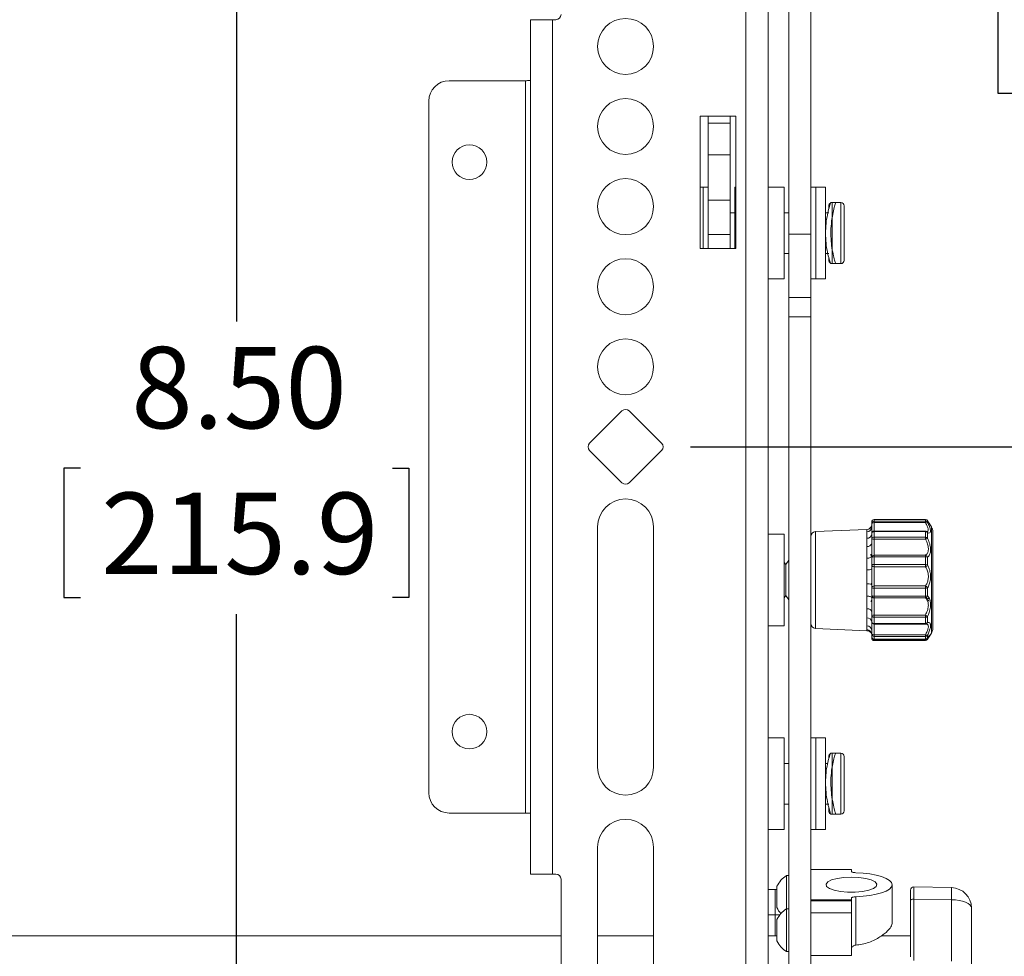
# Model space of a CAD drawing. Units: inches. Extents: x 2 to 66.2, y 1 to 43.2.
# Drawn here: x 18.8 to 24.9, y 18 to 23.7 of the extents above; entities that cross this region are included whole.
import ezdxf

# ---------------------------------------------------------------- set-up
doc = ezdxf.new("R2010")
doc.units = ezdxf.units.IN
doc.header["$MEASUREMENT"] = 0
doc.layers.add('LAYER_1', color=5, linetype='Continuous')
doc.styles.add('SLDTEXTSTYLE0', font='TXT', dxfattribs={"width": 0.75})
doc.dimstyles.new('SLDDIMSTYLE0', dxfattribs={"dimtxt": 0.5, "dimasz": 0.52, "dimexe": 0, "dimexo": 0.0625, "dimgap": 0.125, "dimtad": 0, "dimtih": 1, "dimtoh": 1, "dimrnd": 1e-09, "dimzin": 4, "dimdsep": 46, "dimtxsty": 'SLDTEXTSTYLE0', "dimsah": 1, "dimcen": 0.09, "dimadec": 0, "dimazin": 1, "dimtfac": 1, "dimtofl": 0, "dimtmove": 0, "dimatfit": 3, "dimfxl": 0, "dimfrac": 2, "dimtolj": 1, "dimtzin": 12, "dimarcsym": 0})

# ---------------------------------------------------------------- blocks, each defined once
blk = doc.blocks.new('_D_1')
at = {"layer": 'LAYER_1', "ltscale": 4}
for p, q in [((15.7385, 27.0817), (28.9007, 27.0817)), ((28.4007, 27.0817), (28.4007, 21.8572)), ((27.4425, 20.9543), (27.3409, 20.9543)), ((27.3409, 20.9543), (27.3409, 20.1605)), ((29.3589, 20.9543), (29.4605, 20.9543)), ((29.4605, 20.9543), (29.4605, 20.1605)), ((27.3409, 20.1605), (27.4425, 20.1605)), ((29.4605, 20.1605), (29.3589, 20.1605)), ((28.4007, 15.0817), (28.4007, 20.059)), ((15.7385, 15.0817), (28.9007, 15.0817))]:
    blk.add_line(p, q, dxfattribs=at)
for points in [[(28.4007, 27.0817), (28.3207, 26.5617), (28.4807, 26.5617)], [(28.4007, 15.0817), (28.4807, 15.6017), (28.3207, 15.6017)]]:
    blk.add_solid(points, dxfattribs=at)
at = {"layer": 'LAYER_1', "ltscale": 4, "char_height": 0.5, "attachment_point": 1, "style": 'SLDTEXTSTYLE0'}
for s, insert in [('12.00', (27.5695, 21.7004)), ('304.8', (27.5695, 20.805))]:
    blk.add_mtext(s, dxfattribs=dict(at, insert=insert))
blk = doc.blocks.new('_D_4')
at = {"layer": 'LAYER_1', "ltscale": 4}
for p, q in [((16.3778, 25.3317), (20.6474, 25.3317)), ((20.1474, 25.3317), (20.1474, 21.8572)), ((19.1892, 20.9543), (19.0876, 20.9543)), ((19.0876, 20.9543), (19.0876, 20.1605)), ((21.1056, 20.9543), (21.2072, 20.9543)), ((21.2072, 20.9543), (21.2072, 20.1605)), ((19.0876, 20.1605), (19.1892, 20.1605)), ((21.2072, 20.1605), (21.1056, 20.1605)), ((20.1474, 16.8317), (20.1474, 20.059)), ((16.3778, 16.8317), (20.6474, 16.8317))]:
    blk.add_line(p, q, dxfattribs=at)
for points in [[(20.1474, 25.3317), (20.0674, 24.8117), (20.2274, 24.8117)], [(20.1474, 16.8317), (20.2274, 17.3517), (20.0674, 17.3517)]]:
    blk.add_solid(points, dxfattribs=at)
at = {"layer": 'LAYER_1', "ltscale": 4, "char_height": 0.5, "attachment_point": 1, "style": 'SLDTEXTSTYLE0'}
for s, insert in [('8.50', (19.5009, 21.7004)), ('215.9', (19.3161, 20.805))]:
    blk.add_mtext(s, dxfattribs=dict(at, insert=insert))
blk = doc.blocks.new('_D_9')
at = {"layer": 'LAYER_1', "ltscale": 4}
for p, q in [((15.7385, 27.0817), (26.3845, 27.0817)), ((25.8845, 27.0817), (25.8845, 24.9568)), ((24.9263, 24.0539), (24.8247, 24.0539)), ((24.8247, 24.0539), (24.8247, 23.2601)), ((26.8427, 24.0539), (26.9443, 24.0539)), ((26.9443, 24.0539), (26.9443, 23.2601)), ((24.8247, 23.2601), (24.9263, 23.2601)), ((26.9443, 23.2601), (26.8427, 23.2601)), ((25.8845, 21.0861), (25.8845, 23.1586)), ((22.9374, 21.0861), (26.3845, 21.0861))]:
    blk.add_line(p, q, dxfattribs=at)
for points in [[(25.8845, 27.0817), (25.8045, 26.5617), (25.9645, 26.5617)], [(25.8845, 21.0861), (25.9645, 21.6061), (25.8045, 21.6061)]]:
    blk.add_solid(points, dxfattribs=at)
at = {"layer": 'LAYER_1', "ltscale": 4, "char_height": 0.5, "attachment_point": 1, "style": 'SLDTEXTSTYLE0'}
for s, insert in [('6.00', (25.238, 24.8)), ('152.3', (25.0532, 23.9047))]:
    blk.add_mtext(s, dxfattribs=dict(at, insert=insert))

msp = doc.modelspace()

# ---------------------------------------------------------------- linework, layer by layer
at = {"color": 7, "linetype": 'Continuous', "lineweight": 15, "ltscale": 4}
for p, q in [((23.277647, 14.711075), (23.277647, 27.461075)), ((23.413497, 14.711075), (23.413497, 27.461075)), ((23.541197, 22.392855), (23.541197, 26.773543)), ((23.675697, 22.392855), (23.675697, 26.773543)), ((21.954297, 23.711075), (21.954297, 18.461075)), ((22.090147, 23.711075), (21.954297, 23.711075)), ((22.090147, 23.711075), (22.090147, 18.461075)), ((22.110547, 23.711075), (22.090147, 23.711075)), ((21.454297, 23.336075), (21.923047, 23.336075)), ((21.923047, 18.836075), (21.923047, 23.336075)), ((21.329297, 18.961075), (21.329297, 23.211075)), ((22.996397, 23.117325), (23.215147, 23.117325)), ((22.996397, 22.304825), (22.996397, 23.117325)), ((23.046697, 23.076207), (23.046697, 23.117325)), ((23.181197, 23.076207), (23.181197, 23.117325)), ((23.215147, 23.117325), (23.215147, 22.304825)), ((23.046697, 23.076207), (23.181197, 23.076207)), ((23.046697, 22.880762), (23.046697, 23.076207)), ((23.181197, 22.880762), (23.181197, 23.076207)), ((23.046697, 22.880762), (23.181197, 22.880762)), ((23.046697, 22.601735), (23.046697, 22.880762)), ((23.181197, 22.880762), (23.181197, 22.601735)), ((23.015447, 22.68098), (22.996397, 22.68098)), ((23.046697, 22.68098), (23.015447, 22.68098)), ((23.015447, 22.402959), (23.015447, 22.68098)), ((23.015447, 22.39973), (23.015447, 22.68098)), ((23.215147, 22.68098), (23.208897, 22.68098)), ((23.208897, 22.39973), (23.208897, 22.68098)), ((23.513497, 22.68098), (23.413497, 22.68098)), ((23.513497, 22.39973), (23.513497, 22.68098)), ((23.706947, 22.68098), (23.675697, 22.68098)), ((23.766747, 22.68098), (23.706947, 22.68098)), ((23.706947, 22.416736), (23.706947, 22.68098)), ((23.706947, 22.39973), (23.706947, 22.68098)), ((23.766747, 22.416736), (23.766747, 22.68098)), ((23.046697, 22.601735), (23.181197, 22.601735)), ((23.046697, 22.391817), (23.046697, 22.601735)), ((23.181197, 22.601735), (23.181197, 22.391817)), ((23.787147, 22.566738), (23.787147, 22.56723)), ((23.787147, 22.550755), (23.787147, 22.566738)), ((23.829247, 22.58723), (23.797382, 22.58723)), ((23.860897, 22.58723), (23.807147, 22.58723)), ((23.880897, 22.56723), (23.880897, 22.23223)), ((23.208897, 22.52473), (23.181197, 22.52473)), ((23.541197, 22.52473), (23.513497, 22.52473)), ((23.787147, 22.52473), (23.766747, 22.52473)), ((23.015447, 22.304825), (23.015447, 22.402959)), ((23.015447, 22.304825), (23.015447, 22.39973)), ((23.046697, 22.391817), (23.181197, 22.391817)), ((23.046697, 22.304825), (23.046697, 22.391817)), ((23.181197, 22.304825), (23.181197, 22.391817)), ((23.208897, 22.304825), (23.208897, 22.39973)), ((23.513497, 22.11848), (23.513497, 22.39973)), ((23.541197, 22.392855), (23.675697, 22.392855)), ((23.541197, 22.00479), (23.541197, 22.392855)), ((23.675697, 22.392855), (23.675697, 22.00479)), ((23.706947, 22.11848), (23.706947, 22.416736)), ((23.706947, 22.11848), (23.706947, 22.39973)), ((23.766747, 22.11848), (23.766747, 22.416736)), ((23.215147, 22.304825), (22.996397, 22.304825)), ((23.513497, 22.27473), (23.541197, 22.27473)), ((23.766747, 22.27473), (23.787147, 22.27473)), ((23.787147, 22.23223), (23.787147, 22.247494)), ((23.7974, 22.21223), (23.829247, 22.21223)), ((23.807147, 22.21223), (23.860897, 22.21223)), ((23.413497, 22.11848), (23.513497, 22.11848)), ((23.675697, 22.11848), (23.706947, 22.11848)), ((23.706947, 22.11848), (23.766747, 22.11848)), ((23.541197, 22.00479), (23.675697, 22.00479)), ((23.541197, 21.88416), (23.541197, 22.00479)), ((23.675697, 22.00479), (23.675697, 21.88416)), ((23.541197, 21.88416), (23.675697, 21.88416)), ((23.541197, 16.484055), (23.541197, 21.88416)), ((23.675697, 16.484055), (23.675697, 21.88416)), ((22.317491, 21.108172), (22.5164, 21.307081)), ((22.560594, 21.307081), (22.759504, 21.108172)), ((22.5164, 20.865069), (22.317491, 21.063978)), ((22.759504, 21.063978), (22.560594, 20.865069)), ((24.380592, 20.639711), (24.066322, 20.639711)), ((24.066322, 20.639577), (24.066322, 20.629391)), ((24.380592, 20.639577), (24.066322, 20.639577)), ((24.066322, 20.629391), (24.066322, 20.620779)), ((24.066322, 20.629391), (24.380592, 20.629391)), ((24.380592, 20.629391), (24.380592, 20.639577)), ((24.380592, 20.620779), (24.380592, 20.629391)), ((24.393666, 20.632642), (24.394123, 20.631831)), ((24.394123, 20.631831), (24.394123, 20.621858)), ((22.366597, 19.117571), (22.366597, 20.593949)), ((22.710397, 20.593949), (22.710397, 19.117571)), ((24.020704, 20.579002), (23.705584, 20.565243)), ((24.02081, 20.56302), (24.02081, 20.578064)), ((24.050697, 20.614325), (24.050697, 20.624086)), ((24.050697, 20.592637), (24.050697, 20.614325)), ((24.380592, 20.620779), (24.066322, 20.620779)), ((24.380592, 20.56843), (24.066322, 20.56843)), ((24.417324, 20.594814), (24.410503, 20.606628)), ((23.513497, 20.549061), (23.413497, 20.549061)), ((23.513497, 20.243712), (23.513497, 20.549061)), ((24.02081, 20.524395), (24.02081, 20.56302)), ((24.02081, 20.47424), (24.02081, 20.524395)), ((24.050697, 20.52026), (24.050697, 20.552805)), ((24.050697, 20.49495), (24.050697, 20.52026)), ((24.066322, 20.565196), (24.066322, 20.531236)), ((24.380592, 20.565196), (24.066322, 20.565196)), ((24.066322, 20.531236), (24.066322, 20.518735)), ((24.066322, 20.531236), (24.380592, 20.531236)), ((24.066322, 20.518735), (24.066322, 20.420077)), ((24.380592, 20.518735), (24.066322, 20.518735)), ((24.380592, 20.531236), (24.380592, 20.565196)), ((24.380592, 20.518735), (24.380592, 20.531236)), ((24.394123, 20.559), (24.394123, 20.525748)), ((24.425697, 20.563564), (24.425697, 20.431251)), ((24.02081, 20.401975), (24.02081, 20.47424)), ((23.541197, 20.389188), (23.522903, 20.363061)), ((24.02081, 20.330148), (24.02081, 20.401975)), ((24.050697, 20.420295), (24.044434, 20.414334)), ((24.050697, 20.405159), (24.050697, 20.415435)), ((24.050697, 20.358551), (24.050697, 20.405159)), ((24.066322, 20.420077), (24.066322, 20.411131)), ((24.066322, 20.420077), (24.380592, 20.420077)), ((24.066322, 20.411131), (24.066322, 20.362496)), ((24.380592, 20.411131), (24.066322, 20.411131)), ((24.380592, 20.411131), (24.380592, 20.420077)), ((24.380592, 20.362496), (24.380592, 20.411131)), ((24.394123, 20.408145), (24.394123, 20.360524)), ((24.425697, 20.431251), (24.425697, 19.972058)), ((23.522903, 20.363061), (23.513497, 20.376494)), ((23.522903, 20.172561), (23.522903, 20.363061)), ((24.02081, 20.243606), (24.02081, 20.330148)), ((24.050697, 20.336402), (24.050697, 20.358551)), ((24.050697, 20.332559), (24.050697, 20.345189)), ((24.066322, 20.362496), (24.380592, 20.362496)), ((24.066322, 20.362496), (24.066322, 20.349455)), ((24.380592, 20.349455), (24.066322, 20.349455)), ((24.066322, 20.349455), (24.066322, 20.231307)), ((24.380592, 20.349455), (24.380592, 20.362496)), ((23.513497, 19.986561), (23.513497, 20.243712)), ((24.02081, 20.169353), (24.02081, 20.243606)), ((24.050697, 20.249561), (24.044434, 20.239754)), ((24.050697, 20.220711), (24.050697, 20.241177)), ((24.050697, 20.223051), (24.050697, 20.211161)), ((24.050697, 20.172529), (24.050697, 20.220711)), ((24.066322, 20.231307), (24.380592, 20.231307)), ((24.066322, 20.231307), (24.066322, 20.218663)), ((24.066322, 20.218663), (24.066322, 20.168386)), ((24.380592, 20.218663), (24.066322, 20.218663)), ((24.380592, 20.218663), (24.380592, 20.231307)), ((24.380592, 20.168386), (24.380592, 20.218663)), ((24.394123, 20.219687), (24.394123, 20.170458)), ((23.513497, 20.159128), (23.522903, 20.172561)), ((23.522903, 20.172561), (23.541197, 20.146435)), ((24.02081, 20.091723), (24.02081, 20.169353)), ((24.050697, 20.159475), (24.050697, 20.172529)), ((24.066322, 20.168386), (24.380592, 20.168386)), ((24.066322, 20.168386), (24.066322, 20.158299)), ((24.380592, 20.158299), (24.066322, 20.158299)), ((24.066322, 20.158299), (24.066322, 20.052318)), ((24.380592, 20.158299), (24.380592, 20.168386)), ((24.394461, 20.150818), (24.388197, 20.158701)), ((24.400674, 20.157058), (24.388197, 20.143166)), ((24.02081, 20.034939), (24.02081, 20.091723)), ((24.050697, 20.14336), (24.044434, 20.136143)), ((24.050697, 20.084695), (24.044434, 20.082826)), ((24.400674, 20.14336), (24.394376, 20.136143)), ((24.02081, 19.987022), (24.02081, 20.034939)), ((24.050697, 20.048884), (24.050697, 20.074057)), ((24.050697, 20.012038), (24.050697, 20.048884)), ((24.066322, 20.052318), (24.380592, 20.052318)), ((24.066322, 20.052318), (24.066322, 20.039365)), ((24.380592, 20.039365), (24.066322, 20.039365)), ((24.066322, 20.039365), (24.066322, 20.000917)), ((24.380592, 20.039365), (24.380592, 20.052318)), ((24.380592, 20.000917), (24.380592, 20.039365)), ((24.394123, 20.044125), (24.394123, 20.006477)), ((23.413497, 19.986561), (23.513497, 19.986561)), ((23.705584, 19.970379), (24.020704, 19.956621)), ((24.02081, 19.962924), (24.02081, 19.987022)), ((24.02081, 19.95905), (24.02081, 19.962924)), ((24.050697, 20.011577), (24.050697, 20.012038)), ((24.066322, 20.000917), (24.380592, 20.000917)), ((24.066322, 19.996413), (24.066322, 19.996487)), ((24.066322, 19.996413), (24.380592, 19.996413)), ((24.050697, 19.935718), (24.050697, 19.958852)), ((24.050697, 19.920081), (24.050697, 19.935718)), ((24.050697, 19.911536), (24.050697, 19.920081)), ((24.066322, 19.93107), (24.380592, 19.93107)), ((24.066322, 19.93107), (24.066322, 19.921279)), ((24.380592, 19.921279), (24.066322, 19.921279)), ((24.066322, 19.921279), (24.066322, 19.904962)), ((24.066322, 19.904962), (24.380592, 19.904962)), ((24.066322, 19.904962), (24.066322, 19.904456)), ((24.066322, 19.904456), (24.380592, 19.904456)), ((24.380592, 19.921279), (24.380592, 19.93107)), ((24.380592, 19.904962), (24.380592, 19.921279)), ((24.393666, 19.90298), (24.394123, 19.903791)), ((24.394123, 19.928498), (24.394123, 19.912521)), ((24.410503, 19.928994), (24.417324, 19.940808)), ((24.066322, 19.900052), (24.380592, 19.900052)), ((24.066322, 19.895911), (24.066322, 19.896046)), ((24.066322, 19.895911), (24.380592, 19.895911)), ((23.513497, 19.29753), (23.413497, 19.29753)), ((23.513497, 18.993081), (23.513497, 19.29753)), ((23.706947, 19.29753), (23.675697, 19.29753)), ((23.766747, 19.29753), (23.706947, 19.29753)), ((23.706947, 19.021973), (23.706947, 19.29753)), ((23.706947, 19.01628), (23.706947, 19.29753)), ((23.766747, 19.021973), (23.766747, 19.29753)), ((23.787147, 19.172795), (23.787147, 19.18378)), ((23.825916, 19.20378), (23.797164, 19.20378)), ((23.860897, 19.20378), (23.807147, 19.20378)), ((23.829247, 19.20378), (23.825916, 19.20378)), ((23.880897, 19.18378), (23.880897, 18.84878)), ((23.541197, 19.14128), (23.513497, 19.14128)), ((23.779895, 19.14128), (23.766747, 19.14128)), ((23.706947, 18.73503), (23.706947, 19.021973)), ((23.706947, 18.73503), (23.706947, 19.01628)), ((23.766747, 18.73503), (23.766747, 19.021973)), ((23.513497, 18.73503), (23.513497, 18.993081)), ((23.513497, 18.89128), (23.541197, 18.89128)), ((23.766747, 18.89128), (23.787147, 18.89128)), ((21.454297, 18.836075), (21.923047, 18.836075)), ((23.787147, 18.84878), (23.787147, 18.869902)), ((23.797664, 18.82878), (23.829247, 18.82878)), ((23.807147, 18.82878), (23.860897, 18.82878)), ((23.413497, 18.73503), (23.513497, 18.73503)), ((23.675697, 18.73503), (23.706947, 18.73503)), ((23.706947, 18.73503), (23.766747, 18.73503)), ((22.366597, 17.149067), (22.366597, 18.625445)), ((22.710397, 18.625445), (22.710397, 17.149067)), ((21.954297, 18.461075), (22.090147, 18.461075)), ((22.090147, 18.461075), (22.110547, 18.461075)), ((23.541197, 18.451286), (23.526197, 18.451286)), ((23.526197, 18.247074), (23.526197, 18.451286)), ((23.925697, 18.489901), (23.675697, 18.489901)), ((23.925697, 18.488547), (23.675697, 18.488547)), ((23.925697, 18.489901), (23.925697, 18.488547)), ((23.925697, 18.478341), (23.925697, 18.488547)), ((22.141797, 18.429825), (22.141797, 14.836075)), ((24.175697, 18.156933), (24.175697, 18.395649)), ((23.458447, 18.366012), (23.413497, 18.366012)), ((23.458447, 18.366012), (23.458447, 18.209574)), ((23.468197, 18.365824), (23.458447, 18.365824)), ((23.468197, 18.30083), (23.468197, 18.385786)), ((24.540966, 18.377538), (24.308918, 18.382103)), ((23.468197, 18.254786), (23.468197, 18.30083)), ((23.675697, 18.302752), (23.925697, 18.302752)), ((23.925697, 18.297127), (23.675697, 18.297127)), ((23.925697, 18.302752), (23.925697, 18.312958)), ((23.925697, 18.302752), (23.925697, 18.297127)), ((23.925697, 18.297127), (23.925697, 18.222078)), ((23.952483, 18.321818), (23.952483, 18.024152)), ((24.288497, 18.05803), (24.288497, 18.299027)), ((24.540679, 18.302905), (24.308846, 18.306988)), ((23.458447, 18.08168), (23.458447, 18.209574)), ((23.541197, 18.247074), (23.526197, 18.247074)), ((23.526197, 18.116074), (23.526197, 18.247074)), ((23.925697, 18.222078), (23.675697, 18.222078)), ((23.925697, 18.222078), (23.925697, 17.959824)), ((24.663497, 18.252655), (24.663497, 17.806122)), ((23.468197, 18.116074), (23.468197, 18.181574)), ((23.468197, 18.050574), (23.468197, 18.116074)), ((23.526197, 17.985074), (23.526197, 18.116074)), ((22.141797, 18.08168), (18.411135, 18.08168)), ((22.710397, 18.08168), (22.366597, 18.08168)), ((23.468197, 18.08168), (23.413497, 18.08168)), ((24.288497, 18.08168), (24.109045, 18.08168)), ((24.288497, 18.05803), (24.288497, 17.951453)), ((23.526197, 17.985074), (23.541197, 17.985074)), ((23.675697, 17.959824), (23.925697, 17.959824))]:
    msp.add_line(p, q, dxfattribs=at)
at = {"color": 8, "linetype": 'Continuous', "lineweight": 15, "ltscale": 4}
for p, q in [((23.807147, 22.58723), (23.807147, 22.21223)), ((23.860897, 22.586679), (23.860897, 22.58723)), ((23.860897, 22.21223), (23.860897, 22.586679)), ((24.066322, 20.639711), (24.066322, 20.639577)), ((24.380592, 20.639577), (24.380592, 20.639711)), ((24.02081, 20.578064), (24.02081, 20.576572)), ((24.066322, 20.620779), (24.066322, 20.56843)), ((24.066322, 20.56843), (24.066322, 20.565196)), ((24.380592, 20.565196), (24.380592, 20.56843)), ((24.417324, 20.448521), (24.417324, 20.594814)), ((23.705584, 20.565243), (23.705584, 20.432179)), ((24.417324, 19.940808), (24.417324, 20.448521)), ((23.705584, 20.432179), (23.705584, 19.970379)), ((24.066322, 20.000917), (24.066322, 19.996413)), ((24.066322, 19.996413), (24.066322, 19.93107)), ((24.380592, 19.996413), (24.380592, 20.000917)), ((24.066322, 19.904456), (24.066322, 19.900052)), ((24.380592, 19.900052), (24.38459, 19.905267)), ((24.380592, 19.904456), (24.380592, 19.904962)), ((24.066322, 19.900052), (24.066322, 19.895911)), ((24.380592, 19.895911), (24.380592, 19.900052)), ((23.807147, 19.20378), (23.807147, 18.82878)), ((23.860897, 18.82878), (23.860897, 19.20378)), ((24.308846, 18.306988), (24.308846, 17.930604)), ((24.540679, 17.926557), (24.540679, 18.302905)), ((23.458447, 18.209574), (23.413497, 18.209574)), ((23.458447, 18.209574), (23.485126, 18.209574))]:
    msp.add_line(p, q, dxfattribs=at)
at = {"color": 7, "linetype": 'Continuous', "lineweight": 15, "ltscale": 4, "flags": 128}
for points in [[(24.066322, 20.620779), (24.063274, 20.620655), (24.060343, 20.620288), (24.057642, 20.619691), (24.055274, 20.618889), (24.053331, 20.617911), (24.051887, 20.616795), (24.050998, 20.615584), (24.050697, 20.614325)], [(24.050697, 20.415435), (24.05013, 20.412878), (24.048447, 20.410415), (24.045711, 20.408134), (24.042021, 20.406118), (24.037511, 20.404441), (24.032344, 20.403163), (24.026709, 20.402331), (24.02081, 20.401975)], [(24.050697, 20.405159), (24.050998, 20.406324), (24.051887, 20.407444), (24.053331, 20.408477), (24.055274, 20.409382), (24.057642, 20.410124), (24.060343, 20.410676), (24.063274, 20.411016), (24.066322, 20.411131)], [(24.066322, 20.349455), (24.063274, 20.34963), (24.060343, 20.350148), (24.057642, 20.350988), (24.055274, 20.352119), (24.053331, 20.353498), (24.051887, 20.35507), (24.050998, 20.356777), (24.050697, 20.358551)], [(24.02081, 20.169353), (24.026709, 20.169091), (24.032344, 20.168481), (24.037511, 20.167543), (24.042021, 20.166312), (24.045711, 20.164833), (24.048447, 20.163159), (24.05013, 20.161351), (24.050697, 20.159475)], [(24.02081, 20.091723), (24.026709, 20.091255), (24.032344, 20.090163), (24.037511, 20.088486), (24.042021, 20.086284), (24.045711, 20.083639), (24.048447, 20.080645), (24.05013, 20.077412), (24.050697, 20.074057)], [(24.050697, 20.048884), (24.050998, 20.047027), (24.051887, 20.045241), (24.053331, 20.043596), (24.055274, 20.042153), (24.057642, 20.040969), (24.060343, 20.04009), (24.063274, 20.039548), (24.066322, 20.039365)], [(24.050697, 19.935718), (24.050998, 19.934811), (24.051887, 19.933939), (24.053331, 19.933136), (24.055274, 19.932432), (24.057642, 19.931854), (24.060343, 19.931424), (24.063274, 19.93116), (24.066322, 19.93107)], [(23.952483, 18.469481), (23.947111, 18.469802), (23.942025, 18.470409), (23.937395, 18.47128), (23.933377, 18.472387), (23.930103, 18.473692), (23.927683, 18.475153), (23.926198, 18.476719), (23.925697, 18.478341)], [(24.175697, 18.395649), (24.171526, 18.409158), (24.159151, 18.422216), (24.138986, 18.434387), (24.111703, 18.445266), (24.078213, 18.454489), (24.039634, 18.461748), (23.997252, 18.466802), (23.952483, 18.469481)], [(23.925697, 18.442061), (23.971753, 18.439999), (24.013716, 18.433997), (24.047859, 18.424587), (24.071146, 18.412606), (24.08151, 18.399118), (24.07803, 18.385322), (24.061014, 18.372444), (24.031974, 18.361627), (23.993492, 18.353834), (23.948985, 18.349756), (23.902409, 18.349756), (23.857903, 18.353834), (23.81942, 18.361627), (23.790381, 18.372444), (23.773365, 18.385322), (23.769884, 18.399118), (23.780248, 18.412606), (23.803536, 18.424587), (23.837679, 18.433997), (23.879642, 18.439999), (23.925697, 18.442061)], [(23.952483, 18.321818), (23.997252, 18.324497), (24.039634, 18.329551), (24.078213, 18.33681), (24.111703, 18.346033), (24.138986, 18.356912), (24.159151, 18.369083), (24.171526, 18.382141), (24.175697, 18.395649)], [(23.925697, 18.312958), (23.926198, 18.314579), (23.927683, 18.316146), (23.930103, 18.317607), (23.933377, 18.318912), (23.937395, 18.320019), (23.942025, 18.32089), (23.947111, 18.321497), (23.952483, 18.321818)], [(24.288497, 18.299027), (24.28889, 18.300597), (24.290053, 18.302106), (24.291941, 18.303494), (24.294479, 18.304706), (24.297568, 18.305695), (24.301086, 18.306422), (24.304896, 18.306859), (24.308846, 18.306988)], [(24.540679, 18.302905), (24.564753, 18.301791), (24.58784, 18.298831), (24.609073, 18.294135), (24.627654, 18.287881), (24.642883, 18.280303), (24.65419, 18.271685), (24.661148, 18.262352), (24.663497, 18.252655)]]:
    msp.add_lwpolyline(points, dxfattribs=at)
at = {"color": 8, "linetype": 'Continuous', "lineweight": 15, "ltscale": 4, "flags": 128}
msp.add_lwpolyline([(24.394123, 19.912521), (24.393252, 19.910929), (24.393018, 19.910608)], dxfattribs=at)
at = {"color": 7, "linetype": 'Continuous', "lineweight": 15, "ltscale": 16}
for centre, radius in [((22.538497, 23.546705), 0.1719), ((22.538497, 23.054579), 0.1719), ((21.579297, 22.836075), 0.1065), ((22.538497, 22.562453), 0.1719), ((22.538497, 22.070327), 0.1719), ((22.538497, 21.578201), 0.1719), ((21.579297, 19.336075), 0.1065)]:
    msp.add_circle(centre, radius, dxfattribs=at)
for centre, radius, start, end in [((22.110547, 23.742325), 0.03125, 270, 0), ((21.454297, 23.211075), 0.125, 90, 180), ((23.807147, 22.56723), 0.02, 121.4501655, 180), ((23.860897, 22.56723), 0.02, 0, 90), ((23.807147, 22.23223), 0.02, 180, 238.3959621), ((23.860897, 22.23223), 0.02, 270, 0), ((22.538497, 21.284984), 0.03125, 45, 135), ((22.339588, 21.086075), 0.03125, 135, 225), ((22.737406, 21.086075), 0.03125, 315, 45), ((22.538497, 20.887166), 0.03125, 225, 315), ((22.538497, 20.593949), 0.1719, 0, 180), ((24.066322, 20.624086), 0.015625, 90, 180), ((24.066255, 20.624019), 0.015558, 89.7528986, 179.7507486), ((24.066048, 20.61404), 0.015353, 88.975199, 178.9371577), ((24.380592, 20.624086), 0.015625, 33.2000524, 90), ((24.380617, 20.623928), 0.015649, 30.3362164, 90.0927095), ((24.380695, 20.613657), 0.015734, 31.4143292, 90.3773532), ((24.0195, 20.609234), 0.031198, 272.4082918, 359.9180135), ((24.02031, 20.593413), 0.030397, 270.9425637, 358.5366408), ((24.020812, 20.610213), 0.031176, 270.7916861, 337.9660718), ((24.066322, 20.552805), 0.015625, 90, 180), ((24.388455, 20.607546), 0.015393, 68.3944341, 120.7198081), ((24.380592, 20.552805), 0.015625, 63.651838, 90), ((24.363197, 20.563564), 0.0625, 0, 30), ((23.706947, 20.534023), 0.03125, 92.5, 180), ((24.022208, 20.552993), 0.028632, 267.2023652, 354.2739396), ((24.064873, 20.550977), 0.014293, 84.1787069, 172.6518773), ((24.064344, 20.517443), 0.013934, 81.8361789, 168.3372398), ((24.062453, 20.559897), 0.041344, 253.4803531, 275.3696596), ((24.381139, 20.548515), 0.016689, 38.9198405, 91.8785125), ((24.381339, 20.513651), 0.017601, 43.4166472, 92.4315013), ((24.347011, 20.600089), 0.088013, 292.429624, 302.3639041), ((24.024275, 20.50116), 0.027142, 262.6654792, 346.7735773), ((24.065977, 20.404797), 0.015284, 88.7043002, 178.6428642), ((24.377843, 20.40332), 0.016981, 16.5066784, 80.6827229), ((24.381851, 20.38468), 0.02648, 62.3888476, 92.7247701), ((24.027723, 20.371653), 0.042076, 260.5437382, 303.0935998), ((24.062665, 20.344067), 0.018789, 78.7758975, 129.5653872), ((24.381972, 20.324566), 0.037956, 71.3281061, 92.0838857), ((24.37325, 20.372236), 0.023935, 287.8624798, 330.7025376), ((24.028017, 20.147173), 0.096702, 76.4356179, 94.2739397), ((24.064212, 20.2176), 0.013869, 81.2486655, 167.0341823), ((24.062483, 20.250004), 0.031575, 248.0828564, 276.9837845), ((24.374185, 20.210156), 0.022099, 25.5485395, 73.1475912), ((24.382041, 20.289443), 0.070794, 268.8273345, 279.8270933), ((24.062691, 20.186226), 0.018206, 228.7950195, 281.5062611), ((24.065656, 20.173261), 0.014976, 182.8011977, 272.5508632), ((24.376927, 20.175987), 0.018063, 281.7046069, 342.1751161), ((24.381962, 20.204668), 0.036308, 267.8367098, 289.5692515), ((24.023241, 20.007251), 0.027795, 8.9533224, 95.0171623), ((24.062605, 20.031968), 0.020686, 79.646948, 125.1432642), ((24.364682, 20.010771), 0.044489, 48.5649255, 69.0461398), ((24.381519, 20.058346), 0.019003, 267.2036681, 311.5514664), ((23.706947, 20.001599), 0.03125, 180, 267.5), ((24.02105, 19.957337), 0.029686, 2.9260256, 90.4621362), ((24.019793, 19.932035), 0.030906, 0.558566, 88.1139771), ((24.064395, 20.014746), 0.013963, 191.1845705, 277.9351435), ((24.066285, 20.012075), 0.015588, 180.1374571, 270.1368007), ((24.381319, 20.018392), 0.01749, 267.6163631, 317.0601957), ((24.380592, 20.012038), 0.015625, 270, 282.405847), ((24.363197, 19.972058), 0.0625, 330, 0), ((24.020821, 19.925422), 0.031163, 22.018842, 90.7715592), ((24.065752, 19.936335), 0.015067, 182.3486057, 272.1702244), ((24.066073, 19.920338), 0.015378, 180.958972, 270.9278971), ((24.064526, 19.91398), 0.014043, 190.0222578, 277.3486264), ((24.066255, 19.911604), 0.015558, 180.2492514, 270.2471014), ((24.391165, 19.949817), 0.021523, 240.5768564, 277.9004108), ((24.380807, 19.937167), 0.015889, 269.2235226, 326.9382091), ((24.380686, 19.920684), 0.015723, 269.6575187, 328.7217111), ((24.380592, 19.920081), 0.015625, 270, 322.6834986), ((24.380592, 19.911536), 0.015625, 270, 326.7999476), ((23.807147, 19.18378), 0.02, 122.7706296, 180), ((23.860897, 19.18378), 0.02, 0, 90), ((22.538497, 19.117571), 0.1719, 180, 0), ((21.454297, 18.961075), 0.125, 180, 270), ((23.807147, 18.84878), 0.02, 180, 242.9153632), ((23.860897, 18.84878), 0.02, 270, 0), ((22.538497, 18.625445), 0.1719, 0, 180), ((22.110547, 18.429825), 0.03125, 360, 90), ((23.608152, 18.320286), 0.154524, 122.0304562, 154.9200093), ((24.308497, 18.362214), 0.02, 89.7311583, 180.0000138), ((24.538497, 18.252655), 0.125, 0, 88.8681993), ((23.608152, 18.320286), 0.154524, 205.0799907, 221.3592105), ((23.608152, 18.116074), 0.154524, 122.0304562, 154.9200093), ((23.608152, 18.116074), 0.154524, 205.0799907, 237.9695438)]:
    msp.add_arc(centre, radius, start, end, dxfattribs=at)
at = {"color": 8, "linetype": 'Continuous', "lineweight": 15, "ltscale": 16}
for centre, radius, start, end in [((24.381565, 20.555078), 0.013156, 17.3440966, 63.0565754), ((24.380783, 20.010285), 0.013874, 283.1913847, 344.0705163), ((24.385175, 19.910242), 0.011173, 245.7825596, 319.4645767), ((23.323947, 18.34497), 1.217459, 358.0199331, 1.5372633)]:
    msp.add_arc(centre, radius, start, end, dxfattribs=at)
at = {"color": 7, "linetype": 'Continuous', "lineweight": 15, "ltscale": 4}
for points in [[(21.954297, 23.338019), (21.953828, 23.337857), (21.952888, 23.337533), (21.945662, 23.337047), (21.935332, 23.336561), (21.927142, 23.336237), (21.923047, 23.336075)], [(21.923047, 18.836075), (21.927142, 18.835913), (21.935332, 18.835589), (21.945662, 18.835103), (21.952888, 18.834617), (21.953828, 18.834293), (21.954297, 18.834131)]]:
    msp.add_open_spline(points, degree=3, dxfattribs=at)
for points, knots in [([(23.766747, 22.397729), (23.767437, 22.418196), (23.768814, 22.459103), (23.77838, 22.514399), (23.788987, 22.557481), (23.797026, 22.583703), (23.797241, 22.584721), (23.79733, 22.585141)], [0, 0, 0, 0, 0.20704826, 0.41382451, 0.6275693, 0.84645555, 1, 1, 1, 1]), ([(23.829247, 22.58722), (23.828624, 22.585024), (23.827379, 22.580635), (23.818616, 22.549368), (23.808344, 22.503025), (23.800383, 22.443961), (23.798822, 22.380421), (23.803931, 22.320519), (23.81342, 22.268729), (23.823159, 22.231236), (23.829149, 22.212117), (23.82863, 22.214143), (23.828479, 22.214731)], [0, 0, 0, 0, 0.10436907, 0.20863016, 0.31572751, 0.42533032, 0.53168783, 0.63401768, 0.73784567, 0.84623736, 0.95537653, 1, 1, 1, 1]), ([(23.797454, 22.213936), (23.79728, 22.214281), (23.796886, 22.215064), (23.789128, 22.239396), (23.778641, 22.280546), (23.768823, 22.335737), (23.767424, 22.377519), (23.766747, 22.397729)], [0, 0, 0, 0, 0.16164157, 0.36538429, 0.57644562, 0.7951153, 1, 1, 1, 1]), ([(24.410468, 20.606608), (24.408744, 20.6094), (24.405288, 20.615001), (24.397852, 20.626211), (24.394123, 20.631831)], [0, 0, 0, 0, 0.49863575, 1, 1, 1, 1]), ([(24.050697, 20.592637), (24.050955, 20.586164), (24.051685, 20.567769), (24.050897, 20.555739), (24.050717, 20.550695), (24.050697, 20.550136)], [0, 0, 0, 0, 0.32558588, 0.92530615, 1, 1, 1, 1]), ([(24.394123, 20.621858), (24.398148, 20.613201), (24.406464, 20.595312), (24.411034, 20.579689), (24.412652, 20.567045), (24.410979, 20.558026), (24.403216, 20.555437), (24.396517, 20.558062), (24.394123, 20.559)], [0, 0, 0, 0, 0.20357807, 0.42070269, 0.45374485, 0.66894288, 0.88171892, 1, 1, 1, 1]), ([(24.380592, 20.420077), (24.38422, 20.422792), (24.391674, 20.428371), (24.398472, 20.444479), (24.399063, 20.461886), (24.395913, 20.481265), (24.390153, 20.499295), (24.383311, 20.513206), (24.380592, 20.518735)], [0, 0, 0, 0, 0.18614098, 0.3824252, 0.57744176, 0.65298838, 0.86208647, 1, 1, 1, 1]), ([(24.389206, 20.565524), (24.389662, 20.565581), (24.391276, 20.565783), (24.388449, 20.56677), (24.38642, 20.567478)], [0, 0, 0, 0, 0.282254316, 1, 1, 1, 1]), ([(24.394123, 20.525748), (24.39685, 20.519204), (24.403792, 20.50254), (24.409468, 20.481294), (24.412597, 20.458336), (24.412014, 20.437753), (24.405325, 20.418365), (24.397763, 20.411465), (24.394123, 20.408145)], [0, 0, 0, 0, 0.13525335, 0.34443472, 0.42106109, 0.61968282, 0.81695694, 1, 1, 1, 1]), ([(24.050697, 20.49495), (24.050955, 20.485239), (24.051685, 20.457641), (24.050897, 20.431955), (24.050717, 20.417082), (24.050697, 20.415435)], [0, 0, 0, 0, 0.32558588, 0.92530615, 1, 1, 1, 1]), ([(24.044518, 20.42576), (24.045103, 20.424913), (24.046271, 20.423219), (24.04789, 20.420978), (24.048955, 20.419602), (24.049385, 20.419046)], [0, 0, 0, 0, 0.37355286, 0.74710708, 1, 1, 1, 1]), ([(24.050697, 20.336402), (24.050955, 20.326055), (24.051685, 20.296648), (24.050897, 20.264189), (24.050717, 20.243472), (24.050697, 20.241177)], [0, 0, 0, 0, 0.325585881, 0.925306153, 1, 1, 1, 1]), ([(24.380592, 20.231307), (24.38422, 20.237166), (24.391673, 20.249205), (24.398471, 20.273043), (24.399063, 20.294289), (24.395914, 20.315381), (24.390154, 20.333079), (24.383311, 20.344797), (24.380592, 20.349455)], [0, 0, 0, 0, 0.18612628, 0.38241157, 0.57742909, 0.65296924, 0.86206429, 1, 1, 1, 1]), ([(24.394123, 20.360524), (24.39685, 20.354972), (24.403793, 20.340837), (24.409469, 20.319832), (24.412597, 20.294772), (24.412013, 20.269665), (24.405325, 20.241272), (24.397763, 20.2267), (24.394123, 20.219687)], [0, 0, 0, 0, 0.13527527, 0.34445408, 0.42107399, 0.61969665, 0.81697155, 1, 1, 1, 1]), ([(24.050697, 20.159475), (24.050955, 20.151264), (24.051685, 20.127929), (24.050897, 20.097394), (24.050717, 20.076384), (24.050697, 20.074057)], [0, 0, 0, 0, 0.32558588, 0.92530615, 1, 1, 1, 1]), ([(24.380592, 20.052318), (24.382979, 20.057078), (24.389581, 20.070238), (24.397403, 20.093792), (24.399121, 20.113297), (24.397495, 20.130693), (24.392793, 20.14612), (24.384604, 20.154295), (24.380592, 20.158299)], [0, 0, 0, 0, 0.12072983, 0.33381273, 0.54535246, 0.57783178, 0.79320472, 1, 1, 1, 1]), ([(24.394123, 20.170458), (24.398148, 20.165594), (24.406464, 20.155544), (24.411034, 20.137215), (24.412652, 20.1165), (24.410979, 20.093559), (24.403216, 20.065541), (24.396517, 20.049762), (24.394123, 20.044125)], [0, 0, 0, 0, 0.20357807, 0.42070269, 0.45374485, 0.66894288, 0.88171892, 1, 1, 1, 1]), ([(24.050697, 20.011577), (24.050955, 20.007702), (24.051685, 19.99669), (24.050897, 19.976261), (24.050717, 19.960588), (24.050697, 19.958852)], [0, 0, 0, 0, 0.32558588, 0.92530615, 1, 1, 1, 1]), ([(24.394123, 20.006477), (24.39685, 20.00671), (24.403792, 20.007303), (24.409468, 20.002095), (24.412597, 19.99174), (24.412014, 19.977174), (24.405325, 19.953969), (24.397763, 19.936774), (24.394123, 19.928498)], [0, 0, 0, 0, 0.13525335, 0.34443472, 0.42106109, 0.61968282, 0.81695694, 1, 1, 1, 1]), ([(24.392611, 19.90981), (24.394298, 19.912103), (24.400047, 19.919915), (24.405799, 19.926261), (24.406899, 19.92735), (24.407272, 19.92772)], [0, 0, 0, 0, 0.215300481, 0.733746742, 1, 1, 1, 1]), ([(24.410468, 19.929015), (24.408744, 19.926222), (24.405288, 19.920622), (24.397852, 19.909411), (24.394123, 19.903791)], [0, 0, 0, 0, 0.49863575, 1, 1, 1, 1]), ([(23.766747, 19.023293), (23.767437, 19.043653), (23.768814, 19.084345), (23.77838, 19.138143), (23.788987, 19.179002), (23.797026, 19.202641), (23.797241, 19.201883), (23.79733, 19.201571)], [0, 0, 0, 0, 0.207048264, 0.413824509, 0.627569297, 0.846455554, 1, 1, 1, 1]), ([(23.829247, 19.203649), (23.828624, 19.202443), (23.827379, 19.200031), (23.818616, 19.171427), (23.808344, 19.127185), (23.800383, 19.069397), (23.798821, 19.006126), (23.803934, 18.945489), (23.813406, 18.89216), (23.823212, 18.852072), (23.829336, 18.830037), (23.828675, 18.83096), (23.828441, 18.831287)], [0, 0, 0, 0, 0.10279277, 0.2054792, 0.31095905, 0.41890652, 0.52365769, 0.62444205, 0.72670191, 0.83345655, 0.94094737, 1, 1, 1, 1]), ([(23.797664, 18.829682), (23.797489, 18.830885), (23.797121, 18.833408), (23.789154, 18.860993), (23.778634, 18.904425), (23.768825, 18.961051), (23.767425, 19.003001), (23.766747, 19.023293)], [0, 0, 0, 0, 0.18137886, 0.38032491, 0.58641727, 0.79993885, 1, 1, 1, 1]), ([(24.288497, 18.299027), (24.288497, 18.30931), (24.288497, 18.329998), (24.288497, 18.351126), (24.288497, 18.362112), (24.288497, 18.361064), (24.288497, 18.360738)], [0, 0, 0, 0, 0.28722265, 0.57786421, 0.86853733, 1, 1, 1, 1]), ([(24.175697, 18.156933), (24.17322, 18.147927), (24.168272, 18.129935), (24.130022, 18.092516), (24.071883, 18.055319), (24.007951, 18.031132), (23.965605, 18.025804), (23.952483, 18.024152)], [0, 0, 0, 0, 0.21376157, 0.42707023, 0.65226524, 0.89224172, 1, 1, 1, 1]), ([(23.952483, 18.024152), (23.9494, 18.023653), (23.943241, 18.022654), (23.935462, 18.018392), (23.930855, 18.013898), (23.929033, 18.010876), (23.928548, 18.010071)], [0, 0, 0, 0, 0.29102418, 0.58140241, 0.88855026, 1, 1, 1, 1])]:
    msp.add_open_spline(points, degree=3, knots=knots, dxfattribs=at)
at = {"color": 8, "linetype": 'Continuous', "lineweight": 15, "ltscale": 4}
for points, knots in [([(24.389013, 20.566325), (24.39178, 20.566461), (24.397858, 20.566758), (24.39911, 20.574291), (24.397503, 20.584944), (24.392791, 20.598431), (24.384603, 20.613431), (24.380592, 20.620779)], [0, 0, 0, 0, 0.20969527, 0.460647, 0.49917754, 0.75467666, 1, 1, 1, 1]), ([(24.380592, 19.93107), (24.38422, 19.938088), (24.391675, 19.952505), (24.398468, 19.972274), (24.399072, 19.984642), (24.395893, 19.993203), (24.391351, 19.99699), (24.386084, 19.996644), (24.384874, 19.996564)], [0, 0, 0, 0, 0.2013365, 0.41364426, 0.62458089, 0.70629471, 0.93246241, 1, 1, 1, 1]), ([(24.394123, 19.912521), (24.396846, 19.91599), (24.403779, 19.924822), (24.409538, 19.931045), (24.412461, 19.933284), (24.413128, 19.933213), (24.410645, 19.929294), (24.410468, 19.929015)], [0, 0, 0, 0, 0.21305233, 0.54249934, 0.66317217, 0.97599374, 1, 1, 1, 1]), ([(24.308886, 18.380452), (24.308898, 18.380841), (24.308936, 18.38209), (24.30895, 18.36901), (24.308928, 18.343857), (24.308874, 18.319229), (24.308846, 18.306988)], [0, 0, 0, 0, 0.13174093, 0.4223224, 0.71287229, 1, 1, 1, 1])]:
    msp.add_open_spline(points, degree=3, knots=knots, dxfattribs=at)

# ---------------------------------------------------------------- dimensions: what is measured, and where the dimension line sits
at = {"layer": 'LAYER_1', "ltscale": 4}
for base, p1, p2, picture, middle in [((28.400714, 15.08168), (15.538497, 27.08168), (15.538497, 15.08168), '_D_1', (28.400714, 20.958083)), ((25.884486, 21.086075), (15.538497, 27.08168), (22.737406, 21.086075), '_D_9', (25.884486, 24.057687)), ((20.147388, 16.83168), (16.177829, 25.33168), (16.177829, 16.83168), '_D_4', (20.147388, 20.958083))]:
    dim = msp.add_linear_dim(base=base, p1=p1, p2=p2, angle=90, dimstyle='SLDDIMSTYLE0', dxfattribs=at)
    dim.commit()
    dim.dimension.update_dxf_attribs({"geometry": picture, "text_midpoint": middle, "dimtype": 160})

doc.saveas('drawing.dxf')
